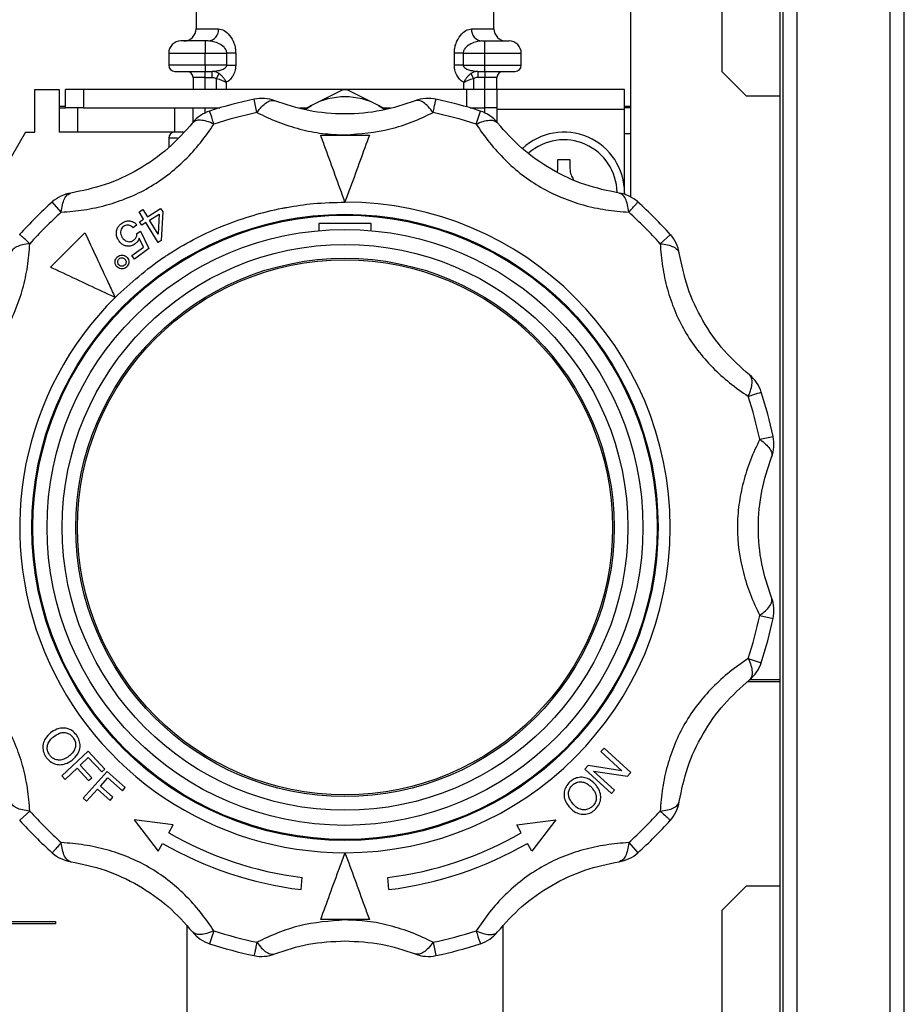
# Model space of a CAD drawing. Units: millimetres. Extents: x 10 to 416, y 10 to 287.
# Drawn here: x 341 to 355, y 165 to 181 of the extents above; entities that cross this region are included whole.
import ezdxf

# ---------------------------------------------------------------- set-up
doc = ezdxf.new("R2010")
doc.units = ezdxf.units.MM

msp = doc.modelspace()

# ---------------------------------------------------------------- linework, layer by layer
at = {"color": 7, "linetype": 'Continuous', "lineweight": 25}
for p, q in [((353.181, 251.72), (353.181, 152.16)), ((353.421, 152.16), (353.421, 251.72)), ((354.941, 251.72), (354.941, 152.16)), ((355.181, 152.16), (355.181, 251.72)), ((353.141, 179.56), (353.141, 215.92)), ((352.181, 215.52), (352.181, 179.96)), ((348.431, 180.66), (348.431, 181.627)), ((343.531, 181.5), (343.531, 180.66)), ((350.681, 179.38), (350.681, 180.96)), ((343.531, 180.66), (343.901, 180.66)), ((348.062, 180.66), (348.431, 180.66)), ((343.681, 180.46), (343.681, 180.26)), ((343.731, 180.46), (343.681, 180.46)), ((348.231, 180.46), (348.281, 180.46)), ((348.281, 180.26), (348.281, 180.46)), ((343.081, 180.26), (343.081, 180.06)), ((343.081, 180.26), (343.681, 180.26)), ((343.681, 180.26), (344.037, 180.26)), ((343.681, 180.06), (343.681, 180.26)), ((344.037, 180.06), (344.037, 180.26)), ((344.183, 180.26), (344.037, 180.26)), ((344.183, 180.26), (344.183, 180.06)), ((347.78, 180.06), (347.78, 180.26)), ((347.926, 180.26), (347.78, 180.26)), ((347.926, 180.26), (347.926, 180.06)), ((347.926, 180.26), (348.281, 180.26)), ((348.281, 180.06), (348.281, 180.26)), ((348.281, 180.26), (348.881, 180.26)), ((348.881, 180.06), (348.881, 180.26)), ((343.681, 180.06), (343.081, 180.06)), ((344.037, 180.06), (343.681, 180.06)), ((343.681, 180.06), (343.681, 179.96)), ((343.681, 179.96), (343.797, 179.96)), ((343.681, 179.86), (343.681, 179.96)), ((343.797, 179.96), (343.874, 179.971)), ((343.797, 179.86), (343.797, 179.96)), ((343.869, 179.843), (343.912, 179.923)), ((344.037, 180.06), (344.183, 180.06)), ((347.926, 180.06), (347.78, 180.06)), ((347.926, 180.06), (348.281, 180.06)), ((348.051, 179.923), (348.094, 179.843)), ((348.089, 179.971), (348.166, 179.96)), ((348.166, 179.96), (348.281, 179.96)), ((348.166, 179.96), (348.166, 179.86)), ((348.281, 179.96), (348.281, 180.06)), ((348.281, 180.06), (348.881, 180.06)), ((348.281, 179.96), (348.281, 179.86)), ((352.181, 179.96), (352.581, 179.56)), ((343.681, 179.86), (343.481, 179.86)), ((343.481, 179.86), (343.481, 179.66)), ((343.681, 179.86), (343.797, 179.86)), ((343.681, 179.66), (343.681, 179.86)), ((343.869, 179.66), (343.869, 179.843)), ((344.028, 179.777), (344.028, 179.66)), ((347.935, 179.66), (347.935, 179.777)), ((348.094, 179.843), (348.094, 179.66)), ((348.281, 179.86), (348.166, 179.86)), ((348.481, 179.86), (348.281, 179.86)), ((348.281, 179.66), (348.281, 179.86)), ((348.481, 179.66), (348.481, 179.86)), ((340.881, 179.66), (341.281, 179.66)), ((340.881, 178.96), (340.881, 179.66)), ((341.281, 179.66), (341.281, 179.38)), ((341.381, 179.36), (341.381, 179.66)), ((341.681, 179.66), (341.381, 179.66)), ((341.681, 179.66), (341.681, 179.36)), ((347.981, 179.66), (341.681, 179.66)), ((345.946, 179.657), (345.431, 179.401)), ((346.531, 179.401), (346.017, 179.657)), ((347.981, 179.66), (347.981, 179.377)), ((348.281, 179.66), (347.981, 179.66)), ((348.281, 179.36), (348.281, 179.66)), ((348.481, 179.66), (348.281, 179.66)), ((348.481, 179.66), (348.481, 179.34)), ((350.581, 179.66), (348.481, 179.66)), ((350.581, 179.34), (350.581, 179.66)), ((344.532, 179.283), (344.486, 179.503)), ((352.581, 179.56), (353.141, 179.56)), ((353.141, 166.56), (353.141, 179.56)), ((341.281, 179.38), (341.281, 179.36)), ((341.381, 179.38), (341.281, 179.38)), ((341.281, 179.36), (341.281, 178.96)), ((341.281, 179.36), (341.381, 179.36)), ((341.681, 179.36), (341.381, 179.36)), ((341.581, 179.36), (341.581, 178.96)), ((341.681, 179.36), (343.925, 179.36)), ((343.181, 178.96), (343.181, 179.36)), ((343.481, 179.123), (343.481, 179.36)), ((343.681, 179.278), (343.681, 179.36)), ((343.869, 179.343), (343.869, 179.36)), ((345.231, 179.36), (345.363, 179.36)), ((345.431, 179.401), (345.321, 179.335)), ((345.329, 179.337), (345.431, 179.401)), ((346.531, 179.401), (346.63, 179.34)), ((346.642, 179.335), (346.531, 179.401)), ((346.6, 179.36), (346.732, 179.36)), ((348.038, 179.36), (348.281, 179.36)), ((348.094, 179.36), (348.094, 179.343)), ((348.138, 179.093), (348.208, 179.307)), ((348.481, 179.36), (348.281, 179.36)), ((348.281, 179.278), (348.281, 179.36)), ((348.481, 179.34), (350.581, 179.34)), ((348.481, 179.34), (348.481, 179.123)), ((350.681, 179.38), (350.581, 179.38)), ((350.681, 179.36), (350.581, 179.36)), ((350.581, 177.937), (350.581, 179.34)), ((350.681, 179.36), (350.681, 179.38)), ((350.681, 178.94), (350.681, 179.36)), ((340.723, 178.96), (336.681, 171.96)), ((340.723, 178.96), (340.881, 178.96)), ((341.581, 178.96), (341.281, 178.96)), ((343.181, 178.96), (341.581, 178.96)), ((343.326, 178.96), (343.181, 178.96)), ((350.581, 178.94), (350.681, 178.94)), ((350.681, 177.894), (350.681, 178.94)), ((343.081, 178.86), (343.081, 178.708)), ((343.224, 178.86), (343.081, 178.86)), ((349.481, 178.36), (349.481, 178.51)), ((349.681, 178.51), (349.681, 178.36)), ((349.476, 178.306), (349.481, 178.36)), ((341.315, 177.644), (341.165, 177.812)), ((350.581, 177.96), (350.581, 177.937)), ((342.594, 177.649), (342.655, 177.688)), ((342.669, 177.529), (342.594, 177.649)), ((342.655, 177.688), (342.73, 177.568)), ((342.73, 177.568), (342.948, 177.704)), ((342.948, 177.704), (342.983, 177.648)), ((342.983, 177.648), (342.958, 177.179)), ((342.601, 177.487), (342.669, 177.529)), ((342.637, 177.43), (342.601, 177.487)), ((342.766, 177.511), (342.923, 177.61)), ((342.907, 177.285), (342.766, 177.511)), ((342.923, 177.61), (342.907, 177.285)), ((342.556, 177.438), (342.498, 177.387)), ((342.559, 177.296), (342.619, 177.33)), ((342.619, 177.33), (342.754, 177.049)), ((342.704, 177.473), (342.637, 177.43)), ((342.908, 177.148), (342.704, 177.473)), ((346.411, 177.46), (345.551, 177.46)), ((345.551, 177.46), (345.551, 177.341)), ((346.411, 177.341), (346.411, 177.46)), ((341.138, 176.738), (341.704, 177.304)), ((342.666, 177.071), (342.597, 177.218)), ((342.958, 177.179), (342.908, 177.148)), ((351.166, 177.126), (351.333, 177.277)), ((342.475, 176.93), (342.666, 177.071)), ((342.754, 177.049), (342.516, 176.874)), ((342.516, 176.874), (342.475, 176.93)), ((352.804, 173.909), (353.024, 173.956)), ((352.804, 171.011), (353.024, 170.964)), ((352.615, 170.304), (352.829, 170.234)), ((353.141, 169.92), (352.601, 169.92)), ((352.644, 169.96), (353.141, 169.96)), ((341.757, 168.779), (341.322, 168.374)), ((342.03, 168.486), (341.757, 168.779)), ((350.242, 168.83), (350.191, 168.774)), ((350.191, 168.774), (350.537, 168.459)), ((350.682, 168.429), (350.242, 168.83)), ((341.624, 168.548), (341.759, 168.674)), ((341.759, 168.674), (341.979, 168.438)), ((341.376, 168.316), (341.573, 168.501)), ((341.573, 168.501), (341.763, 168.297)), ((341.815, 168.344), (341.624, 168.548)), ((342.068, 168.448), (341.672, 168.007)), ((341.979, 168.438), (342.03, 168.486)), ((342.365, 168.18), (342.068, 168.448)), ((349.98, 168.542), (349.926, 168.482)), ((349.926, 168.482), (350.366, 168.082)), ((350.537, 168.459), (349.98, 168.542)), ((350.071, 168.452), (350.628, 168.369)), ((350.417, 168.137), (350.071, 168.452)), ((350.628, 168.369), (350.682, 168.429)), ((341.322, 168.374), (341.376, 168.316)), ((341.763, 168.297), (341.815, 168.344)), ((341.957, 168.207), (342.08, 168.343)), ((342.08, 168.343), (342.319, 168.128)), ((341.73, 167.955), (341.91, 168.155)), ((341.91, 168.155), (342.117, 167.969)), ((342.164, 168.021), (341.957, 168.207)), ((342.319, 168.128), (342.365, 168.18)), ((350.366, 168.082), (350.417, 168.137)), ((341.672, 168.007), (341.73, 167.955)), ((342.117, 167.969), (342.164, 168.021)), ((340.797, 167.794), (340.63, 167.643)), ((342.512, 167.651), (342.907, 167.135)), ((343.156, 167.566), (342.512, 167.651)), ((348.807, 167.566), (349.451, 167.651)), ((349.451, 167.651), (349.056, 167.135)), ((343.081, 167.437), (343.156, 167.566)), ((348.881, 167.437), (348.807, 167.566)), ((342.907, 167.135), (342.981, 167.264)), ((349.056, 167.135), (348.981, 167.264)), ((350.648, 167.276), (350.798, 167.109)), ((345.26, 166.504), (345.277, 166.703)), ((346.703, 166.504), (346.686, 166.703)), ((352.581, 166.56), (352.181, 166.16)), ((353.141, 166.56), (352.581, 166.56)), ((353.141, 154.96), (353.141, 166.56)), ((352.181, 166.16), (352.181, 155.16)), ((346.382, 166.01), (345.581, 166.01)), ((337.815, 165.98), (341.221, 165.98)), ((341.221, 165.94), (337.834, 165.94)), ((341.221, 165.98), (341.221, 165.94)), ((343.381, 165.902), (343.381, 160.061)), ((343.825, 165.827), (343.755, 165.613)), ((348.581, 160.061), (348.581, 165.902)), ((347.431, 165.637), (347.477, 165.417))]:
    msp.add_line(p, q, dxfattribs=at)
for radius in [5.15, 5.134, 4.9, 4.653, 4.427, 4.4]:
    msp.add_circle((345.981, 172.46), radius, dxfattribs=at)
for centre, radius, start, end in [((343.331, 180.66), 0.2, 270, 0), ((343.715, 180.646), 0.187, 275.0487, 4.2851), ((348.248, 180.646), 0.187, 175.7149, 264.9513), ((348.631, 180.66), 0.2, 180, 270), ((343.281, 180.26), 0.2, 90, 180), ((348.681, 180.26), 0.2, 0, 90), ((343.181, 180.06), 0.1, 180, 270), ((343.381, 179.86), 0.1, 0, 90), ((348.581, 179.86), 0.1, 90, 180), ((348.781, 180.06), 0.1, 270, 0), ((345.981, 178.343), 1.314, 88.438, 91.562), ((345.981, 172.46), 7.2, 101.9906, 108.0094), ((344.61, 178.916), 0.6, 68.8488, 101.9906), ((345.981, 178.393), 1.148, 61.3767, 118.6233), ((347.353, 178.916), 0.6, 78.0094, 111.1512), ((345.981, 172.46), 7.2, 71.9906, 78.0094), ((343.941, 178.737), 0.6, 108.0094, 141.1512), ((345.981, 172.46), 6.975, 101.9906, 108.0094), ((345.981, 172.46), 6.975, 71.9906, 78.0094), ((348.022, 178.737), 0.6, 38.8488, 71.9906), ((343.181, 178.86), 0.1, 90, 180), ((349.581, 177.96), 1, 0, 132.9589), ((349.581, 177.96), 0.875, 0.7125, 131.2587), ((345.981, 172.46), 7.2, 131.9906, 138.0094), ((341.566, 177.366), 0.6, 98.8488, 131.9906), ((345.981, 172.46), 5.35, 270, 90), ((350.397, 177.366), 0.6, 48.0094, 81.1512), ((345.981, 172.46), 7.2, 41.9906, 48.0094), ((345.981, 172.46), 6.975, 131.9906, 138.0094), ((345.981, 172.46), 6.975, 41.9906, 48.0094), ((350.887, 176.876), 0.6, 8.8488, 41.9906), ((345.981, 172.46), 5.35, 135, 270), ((352.258, 174.501), 0.6, 18.0094, 51.1512), ((345.981, 172.46), 6.975, 11.9906, 18.0094), ((345.981, 172.46), 7.2, 11.9906, 18.0094), ((352.437, 173.831), 0.6, 338.8488, 11.9906), ((352.437, 171.089), 0.6, 348.0094, 21.1512), ((345.981, 172.46), 6.975, 341.9906, 348.0094), ((345.981, 172.46), 7.2, 341.9906, 348.0094), ((352.258, 170.42), 0.6, 308.8488, 341.9906), ((350.887, 168.045), 0.6, 318.0094, 351.1512), ((345.981, 172.46), 6.975, 221.9906, 228.0094), ((345.981, 172.46), 6.975, 311.9906, 318.0094), ((345.981, 172.46), 7.2, 221.9906, 228.0094), ((345.981, 172.46), 7.2, 311.9906, 318.0094), ((345.981, 172.46), 5.8, 240, 263.0239), ((345.981, 172.46), 5.8, 276.9761, 300), ((345.981, 172.46), 6, 240, 263.0898), ((345.981, 172.46), 6, 276.9102, 300), ((341.566, 167.555), 0.6, 228.0094, 261.1512), ((350.397, 167.555), 0.6, 278.8488, 311.9906), ((345.981, 172.46), 6.975, 251.9906, 258.0094), ((345.981, 172.46), 6.975, 281.9906, 288.0094), ((343.941, 166.183), 0.6, 218.8488, 251.9906), ((348.022, 166.183), 0.6, 288.0094, 321.1512), ((345.981, 172.46), 7.2, 251.9906, 258.0094), ((345.981, 172.46), 7.2, 281.9906, 288.0094), ((344.61, 166.004), 0.6, 258.0094, 291.1512), ((347.353, 166.004), 0.6, 248.8488, 281.9906)]:
    msp.add_arc(centre, radius, start, end, dxfattribs=at)
for points, knots in [([(343.901, 180.66), (343.932, 180.654), (343.994, 180.643), (344.086, 180.557), (344.149, 180.45), (344.179, 180.345), (344.182, 180.288), (344.183, 180.26)], [0, 0, 0, 0, 0.249643, 0.499677, 0.74908, 0.876343, 1, 1, 1, 1]), ([(347.78, 180.26), (347.781, 180.288), (347.784, 180.345), (347.814, 180.45), (347.877, 180.558), (347.97, 180.643), (348.031, 180.654), (348.062, 180.66)], [0, 0, 0, 0, 0.124105, 0.251878, 0.501986, 0.751253, 1, 1, 1, 1]), ([(343.681, 180.46), (343.631, 180.46), (343.554, 180.46), (343.483, 180.46), (343.438, 180.46), (343.377, 180.46), (343.299, 180.46), (343.287, 180.46), (343.281, 180.46)], [0, 0, 0, 0, 0.2397589, 0.3701231, 0.3780471, 0.5006999, 0.7503499, 1, 1, 1, 1]), ([(344.037, 180.26), (344.036, 180.268), (344.035, 180.285), (344.022, 180.32), (343.983, 180.372), (343.91, 180.419), (343.82, 180.453), (343.761, 180.458), (343.731, 180.46)], [0, 0, 0, 0, 0.054547, 0.113185, 0.250517, 0.499956, 0.750088, 1, 1, 1, 1]), ([(348.231, 180.46), (348.202, 180.458), (348.143, 180.453), (348.053, 180.419), (347.98, 180.372), (347.941, 180.32), (347.928, 180.285), (347.927, 180.268), (347.926, 180.26)], [0, 0, 0, 0, 0.249557, 0.499373, 0.748818, 0.886545, 0.945328, 1, 1, 1, 1]), ([(348.281, 180.46), (348.332, 180.46), (348.409, 180.46), (348.503, 180.46), (348.566, 180.46), (348.618, 180.46), (348.668, 180.46), (348.676, 180.46), (348.681, 180.46)], [0, 0, 0, 0, 0.2394431, 0.3695624, 0.5, 0.6301065, 0.7605569, 1, 1, 1, 1]), ([(343.181, 179.96), (343.188, 179.96), (343.198, 179.96), (343.246, 179.96), (343.283, 179.96), (343.347, 179.96), (343.485, 179.96), (343.616, 179.96), (343.681, 179.96)], [0, 0, 0, 0, 0.239759, 0.370141, 0.378159, 0.500701, 0.750351, 1, 1, 1, 1]), ([(343.912, 179.923), (343.893, 179.934), (343.857, 179.955), (343.817, 179.959), (343.797, 179.96)], [0, 0, 0, 0, 0.508459, 1, 1, 1, 1]), ([(343.874, 179.971), (343.892, 179.973), (343.934, 179.977), (343.986, 179.999), (344.021, 180.025), (344.035, 180.045), (344.036, 180.055), (344.037, 180.06)], [0, 0, 0, 0, 0.29679, 0.648063, 0.855855, 0.93333, 1, 1, 1, 1]), ([(344.028, 179.777), (344.022, 179.791), (344.01, 179.817), (343.982, 179.856), (343.95, 179.893), (343.925, 179.913), (343.912, 179.923)], [0, 0, 0, 0, 0.2477525, 0.4938738, 0.7429906, 1, 1, 1, 1]), ([(344.183, 180.06), (344.183, 180.044), (344.181, 180.01), (344.167, 179.947), (344.136, 179.877), (344.085, 179.813), (344.047, 179.789), (344.028, 179.777)], [0, 0, 0, 0, 0.124388, 0.250837, 0.500809, 0.750533, 1, 1, 1, 1]), ([(347.935, 179.777), (347.916, 179.789), (347.878, 179.813), (347.827, 179.877), (347.796, 179.947), (347.782, 180.01), (347.78, 180.044), (347.78, 180.06)], [0, 0, 0, 0, 0.249466, 0.49919, 0.749162, 0.87559, 1, 1, 1, 1]), ([(347.926, 180.06), (347.927, 180.055), (347.928, 180.045), (347.942, 180.025), (347.977, 179.999), (348.029, 179.977), (348.07, 179.973), (348.089, 179.971)], [0, 0, 0, 0, 0.066629, 0.144061, 0.351732, 0.703074, 1, 1, 1, 1]), ([(348.051, 179.923), (348.038, 179.913), (348.013, 179.893), (347.981, 179.856), (347.953, 179.817), (347.941, 179.791), (347.935, 179.777)], [0, 0, 0, 0, 0.257009, 0.506126, 0.752247, 1, 1, 1, 1]), ([(348.166, 179.96), (348.146, 179.959), (348.106, 179.955), (348.069, 179.934), (348.051, 179.923)], [0, 0, 0, 0, 0.491541, 1, 1, 1, 1]), ([(348.281, 179.96), (348.347, 179.96), (348.478, 179.96), (348.618, 179.96), (348.702, 179.96), (348.764, 179.96), (348.775, 179.96), (348.781, 179.96)], [0, 0, 0, 0, 0.24966, 0.499319, 0.62977, 0.759873, 1, 1, 1, 1]), ([(343.797, 179.86), (343.81, 179.86), (343.835, 179.858), (343.858, 179.848), (343.869, 179.843)], [0, 0, 0, 0, 0.514914, 1, 1, 1, 1]), ([(343.869, 179.843), (343.884, 179.839), (343.915, 179.83), (343.959, 179.813), (343.994, 179.797), (344.016, 179.785), (344.025, 179.779), (344.028, 179.777)], [0, 0, 0, 0, 0.231778, 0.507449, 0.753468, 0.91432, 1, 1, 1, 1]), ([(347.935, 179.777), (347.938, 179.779), (347.956, 179.791), (347.994, 179.809), (348.048, 179.83), (348.079, 179.839), (348.094, 179.843)], [0, 0, 0, 0, 0.085838, 0.491808, 0.767869, 1, 1, 1, 1]), ([(348.166, 179.86), (348.153, 179.86), (348.128, 179.858), (348.105, 179.848), (348.094, 179.843)], [0, 0, 0, 0, 0.514914, 1, 1, 1, 1]), ([(344.532, 179.283), (344.558, 179.317), (344.61, 179.386), (344.691, 179.452), (344.766, 179.487), (344.807, 179.48), (344.827, 179.476)], [0, 0, 0, 0, 0.2458911, 0.5, 0.7541089, 1, 1, 1, 1]), ([(347.136, 179.476), (346.955, 179.416), (346.593, 179.296), (345.981, 179.242), (345.368, 179.296), (345.008, 179.416), (344.827, 179.476)], [0, 0, 0, 0, 0.251599, 0.500941, 0.748192, 1, 1, 1, 1]), ([(347.431, 179.283), (347.405, 179.317), (347.352, 179.386), (347.272, 179.452), (347.197, 179.487), (347.156, 179.48), (347.136, 179.476)], [0, 0, 0, 0, 0.245891, 0.5, 0.754109, 1, 1, 1, 1]), ([(347.431, 179.283), (347.438, 179.316), (347.451, 179.381), (347.466, 179.45), (347.475, 179.495), (347.477, 179.5), (347.477, 179.503)], [0, 0, 0, 0, 0.257621, 0.499999, 0.752209, 1, 1, 1, 1]), ([(343.825, 179.093), (343.814, 179.126), (343.794, 179.189), (343.772, 179.256), (343.758, 179.299), (343.756, 179.305), (343.755, 179.307)], [0, 0, 0, 0, 0.25794, 0.499999, 0.752339, 1, 1, 1, 1]), ([(344.532, 179.283), (344.645, 179.23), (344.867, 179.125), (345.233, 179.007), (345.605, 178.93), (345.857, 178.92), (345.981, 178.915)], [0, 0, 0, 0, 0.262783, 0.516211, 0.759513, 1, 1, 1, 1]), ([(345.981, 178.915), (346.234, 178.935), (346.616, 178.965), (347.097, 179.126), (347.318, 179.23), (347.431, 179.283)], [0, 0, 0, 0, 0.485275, 0.736542, 1, 1, 1, 1]), ([(343.474, 179.113), (343.347, 178.97), (343.094, 178.686), (342.59, 178.333), (342.032, 178.074), (341.661, 177.997), (341.474, 177.958)], [0, 0, 0, 0, 0.251599, 0.500941, 0.748192, 1, 1, 1, 1]), ([(343.825, 179.093), (343.786, 179.11), (343.706, 179.143), (343.603, 179.161), (343.521, 179.154), (343.489, 179.127), (343.474, 179.113)], [0, 0, 0, 0, 0.245891, 0.5, 0.754109, 1, 1, 1, 1]), ([(348.138, 179.093), (348.177, 179.11), (348.257, 179.143), (348.359, 179.161), (348.442, 179.154), (348.474, 179.127), (348.489, 179.113)], [0, 0, 0, 0, 0.245891, 0.5, 0.754109, 1, 1, 1, 1]), ([(350.489, 177.958), (350.302, 177.997), (349.929, 178.074), (349.372, 178.334), (348.869, 178.687), (348.616, 178.97), (348.489, 179.113)], [0, 0, 0, 0, 0.251599, 0.500941, 0.748192, 1, 1, 1, 1]), ([(341.315, 177.644), (341.439, 177.654), (341.683, 177.674), (342.059, 177.755), (342.418, 177.876), (342.87, 178.097), (343.276, 178.413), (343.615, 178.789), (343.754, 178.99), (343.825, 179.093)], [0, 0, 0, 0, 0.13125, 0.257841, 0.379372, 0.499479, 0.742369, 0.86813, 1, 1, 1, 1]), ([(343.326, 178.96), (343.285, 178.96), (343.202, 178.96), (343.188, 178.96), (343.181, 178.96)], [0, 0, 0, 0, 0.494818, 1, 1, 1, 1]), ([(348.138, 179.093), (348.209, 178.991), (348.348, 178.79), (348.606, 178.504), (348.89, 178.254), (349.308, 177.973), (349.784, 177.78), (350.279, 177.675), (350.523, 177.655), (350.648, 177.644)], [0, 0, 0, 0, 0.13125, 0.257841, 0.379372, 0.499479, 0.742369, 0.86813, 1, 1, 1, 1]), ([(345.981, 177.81), (345.928, 177.957), (345.819, 178.256), (345.685, 178.625), (345.608, 178.838), (345.581, 178.91)], [0, 0, 0, 0, 0.390232, 0.791487, 1, 1, 1, 1]), ([(346.382, 178.91), (346.332, 178.773), (346.231, 178.495), (346.094, 178.119), (346.01, 177.889), (345.981, 177.81)], [0, 0, 0, 0, 0.3899355, 0.7914842, 1, 1, 1, 1]), ([(349.681, 178.36), (349.684, 178.325), (349.69, 178.261), (349.725, 178.208), (349.741, 178.184)], [0, 0, 0, 0, 0.556931, 1, 1, 1, 1]), ([(341.315, 177.644), (341.32, 177.686), (341.331, 177.772), (341.366, 177.867), (341.414, 177.937), (341.453, 177.951), (341.474, 177.958)], [0, 0, 0, 0, 0.244069, 0.500007, 0.733916, 1, 1, 1, 1]), ([(342.198, 176.243), (342.456, 176.477), (342.715, 176.712), (343.023, 176.918), (343.318, 177.112), (343.633, 177.279), (343.961, 177.414), (344.288, 177.546), (344.63, 177.647), (344.976, 177.715), (345.146, 177.747), (345.487, 177.797), (345.808, 177.805), (345.981, 177.81)], [0, 0, 0, 0, 0.247457, 0.249246, 0.265099, 0.499842, 0.502028, 0.518391, 0.752231, 0.754385, 0.770447, 0.876118, 1, 1, 1, 1]), ([(350.648, 177.644), (350.642, 177.686), (350.632, 177.772), (350.596, 177.87), (350.548, 177.938), (350.509, 177.952), (350.489, 177.958)], [0, 0, 0, 0, 0.244073, 0.499999, 0.754109, 1, 1, 1, 1]), ([(350.648, 177.644), (350.671, 177.67), (350.715, 177.719), (350.762, 177.771), (350.793, 177.805), (350.796, 177.809), (350.798, 177.812)], [0, 0, 0, 0, 0.262222, 0.499996, 0.749998, 1, 1, 1, 1]), ([(342.303, 177.458), (342.326, 177.472), (342.365, 177.497), (342.431, 177.504), (342.488, 177.491), (342.529, 177.466), (342.549, 177.445), (342.556, 177.438)], [0, 0, 0, 0, 0.277511, 0.48163, 0.685175, 0.89879, 1, 1, 1, 1]), ([(342.22, 177.307), (342.223, 177.329), (342.228, 177.37), (342.26, 177.422), (342.289, 177.447), (342.303, 177.458)], [0, 0, 0, 0, 0.364068, 0.702372, 1, 1, 1, 1]), ([(342.339, 177.41), (342.328, 177.401), (342.307, 177.382), (342.291, 177.342), (342.288, 177.297), (342.3, 177.254), (342.316, 177.23), (342.324, 177.218)], [0, 0, 0, 0, 0.187341, 0.376204, 0.594424, 0.809258, 1, 1, 1, 1]), ([(342.498, 177.387), (342.48, 177.402), (342.454, 177.425), (342.406, 177.434), (342.369, 177.429), (342.349, 177.416), (342.339, 177.41)], [0, 0, 0, 0, 0.387673, 0.595163, 0.80306, 1, 1, 1, 1]), ([(340.797, 177.126), (340.771, 177.15), (340.722, 177.194), (340.67, 177.241), (340.636, 177.271), (340.632, 177.275), (340.63, 177.277)], [0, 0, 0, 0, 0.26464, 0.499995, 0.749997, 1, 1, 1, 1]), ([(341.704, 177.304), (341.765, 177.172), (341.891, 176.903), (342.06, 176.541), (342.163, 176.319), (342.198, 176.243)], [0, 0, 0, 0, 0.3899355, 0.7914842, 1, 1, 1, 1]), ([(342.265, 177.167), (342.257, 177.18), (342.242, 177.202), (342.223, 177.249), (342.221, 177.285), (342.22, 177.307)], [0, 0, 0, 0, 0.2997318, 0.5491073, 1, 1, 1, 1]), ([(342.528, 177.122), (342.507, 177.109), (342.466, 177.084), (342.396, 177.083), (342.336, 177.101), (342.293, 177.132), (342.273, 177.157), (342.265, 177.167)], [0, 0, 0, 0, 0.2448646, 0.4720642, 0.6696399, 0.8748083, 1, 1, 1, 1]), ([(342.324, 177.218), (342.338, 177.201), (342.362, 177.175), (342.409, 177.158), (342.449, 177.157), (342.482, 177.169), (342.499, 177.181), (342.506, 177.185)], [0, 0, 0, 0, 0.321055, 0.512494, 0.704358, 0.880327, 1, 1, 1, 1]), ([(342.506, 177.185), (342.519, 177.197), (342.543, 177.219), (342.559, 177.261), (342.559, 177.286), (342.559, 177.296)], [0, 0, 0, 0, 0.396879, 0.777623, 1, 1, 1, 1]), ([(342.597, 177.218), (342.592, 177.207), (342.584, 177.185), (342.562, 177.151), (342.541, 177.133), (342.528, 177.122)], [0, 0, 0, 0, 0.31502, 0.572888, 1, 1, 1, 1]), ([(339.348, 174.617), (339.451, 174.687), (339.652, 174.827), (339.937, 175.084), (340.187, 175.369), (340.468, 175.787), (340.662, 176.263), (340.767, 176.758), (340.787, 177.002), (340.797, 177.126)], [0, 0, 0, 0, 0.13125, 0.257841, 0.379372, 0.499479, 0.742369, 0.86813, 1, 1, 1, 1]), ([(340.797, 177.126), (340.755, 177.121), (340.669, 177.11), (340.572, 177.074), (340.503, 177.027), (340.49, 176.987), (340.483, 176.968)], [0, 0, 0, 0, 0.245891, 0.5, 0.754109, 1, 1, 1, 1]), ([(351.166, 177.126), (351.176, 177.002), (351.196, 176.759), (351.276, 176.383), (351.397, 176.024), (351.619, 175.571), (351.935, 175.166), (352.311, 174.827), (352.512, 174.688), (352.615, 174.617)], [0, 0, 0, 0, 0.13125, 0.257841, 0.379372, 0.499479, 0.742369, 0.86813, 1, 1, 1, 1]), ([(351.166, 177.126), (351.208, 177.121), (351.294, 177.11), (351.391, 177.074), (351.46, 177.027), (351.473, 176.987), (351.48, 176.968)], [0, 0, 0, 0, 0.245891, 0.5, 0.754109, 1, 1, 1, 1]), ([(342.225, 176.753), (342.216, 176.766), (342.199, 176.792), (342.197, 176.836), (342.207, 176.875), (342.224, 176.899), (342.237, 176.91), (342.239, 176.912)], [0, 0, 0, 0, 0.2717259, 0.50764, 0.721377, 0.9476522, 1, 1, 1, 1]), ([(342.239, 176.912), (342.25, 176.92), (342.272, 176.935), (342.311, 176.941), (342.349, 176.935), (342.38, 176.919), (342.394, 176.903), (342.398, 176.898)], [0, 0, 0, 0, 0.219053, 0.439252, 0.6458, 0.881165, 1, 1, 1, 1]), ([(342.259, 176.781), (342.254, 176.789), (342.244, 176.804), (342.242, 176.831), (342.248, 176.855), (342.258, 176.87), (342.266, 176.877), (342.267, 176.878)], [0, 0, 0, 0, 0.258827, 0.501646, 0.72314, 0.944735, 1, 1, 1, 1]), ([(342.267, 176.878), (342.275, 176.884), (342.291, 176.894), (342.317, 176.895), (342.341, 176.89), (342.356, 176.879), (342.363, 176.871), (342.364, 176.87)], [0, 0, 0, 0, 0.264231, 0.499965, 0.71503, 0.940334, 1, 1, 1, 1]), ([(342.364, 176.87), (342.37, 176.862), (342.38, 176.846), (342.381, 176.82), (342.376, 176.795), (342.365, 176.781), (342.358, 176.774), (342.356, 176.773)], [0, 0, 0, 0, 0.264872, 0.507348, 0.725263, 0.943061, 1, 1, 1, 1]), ([(342.398, 176.898), (342.406, 176.887), (342.422, 176.866), (342.427, 176.826), (342.421, 176.787), (342.405, 176.758), (342.39, 176.744), (342.385, 176.739)], [0, 0, 0, 0, 0.224503, 0.45152, 0.653847, 0.883572, 1, 1, 1, 1]), ([(352.634, 174.968), (352.492, 175.095), (352.207, 175.348), (351.855, 175.852), (351.595, 176.409), (351.519, 176.781), (351.48, 176.968)], [0, 0, 0, 0, 0.2515989, 0.5009405, 0.7481925, 1, 1, 1, 1]), ([(342.198, 176.243), (342.056, 176.309), (341.768, 176.444), (341.412, 176.61), (341.208, 176.705), (341.138, 176.738)], [0, 0, 0, 0, 0.390232, 0.791487, 1, 1, 1, 1]), ([(342.385, 176.739), (342.374, 176.732), (342.351, 176.716), (342.311, 176.71), (342.272, 176.717), (342.243, 176.733), (342.23, 176.748), (342.225, 176.753)], [0, 0, 0, 0, 0.227441, 0.45672, 0.661397, 0.890581, 1, 1, 1, 1]), ([(342.356, 176.773), (342.348, 176.767), (342.333, 176.757), (342.307, 176.756), (342.283, 176.761), (342.268, 176.772), (342.261, 176.78), (342.259, 176.781)], [0, 0, 0, 0, 0.259757, 0.493629, 0.7121, 0.93603, 1, 1, 1, 1]), ([(352.615, 174.617), (352.631, 174.656), (352.665, 174.736), (352.682, 174.838), (352.675, 174.921), (352.648, 174.952), (352.634, 174.968)], [0, 0, 0, 0, 0.245891, 0.5, 0.754109, 1, 1, 1, 1]), ([(352.804, 173.909), (352.751, 173.797), (352.646, 173.575), (352.528, 173.21), (352.454, 172.838), (352.419, 172.336), (352.49, 171.827), (352.646, 171.345), (352.751, 171.124), (352.804, 171.011)], [0, 0, 0, 0, 0.13125, 0.257841, 0.379372, 0.499479, 0.742369, 0.86813, 1, 1, 1, 1]), ([(352.804, 173.909), (352.838, 173.883), (352.907, 173.831), (352.973, 173.751), (353.009, 173.676), (353.001, 173.635), (352.997, 173.615)], [0, 0, 0, 0, 0.245891, 0.5, 0.754109, 1, 1, 1, 1]), ([(352.997, 171.305), (352.937, 171.487), (352.817, 171.848), (352.764, 172.461), (352.818, 173.073), (352.937, 173.433), (352.997, 173.615)], [0, 0, 0, 0, 0.251599, 0.500941, 0.748192, 1, 1, 1, 1]), ([(352.804, 171.011), (352.838, 171.037), (352.907, 171.089), (352.973, 171.169), (353.009, 171.245), (353.001, 171.285), (352.997, 171.305)], [0, 0, 0, 0, 0.245891, 0.5, 0.754109, 1, 1, 1, 1]), ([(340.797, 167.794), (340.787, 167.918), (340.767, 168.162), (340.687, 168.538), (340.565, 168.897), (340.344, 169.349), (340.028, 169.754), (339.652, 170.093), (339.451, 170.232), (339.348, 170.304)], [0, 0, 0, 0, 0.1312497, 0.2578407, 0.3793718, 0.4994789, 0.7423689, 0.8681298, 1, 1, 1, 1]), ([(352.615, 170.304), (352.512, 170.233), (352.311, 170.094), (352.026, 169.836), (351.776, 169.551), (351.495, 169.134), (351.301, 168.658), (351.196, 168.162), (351.176, 167.919), (351.166, 167.794)], [0, 0, 0, 0, 0.13125, 0.257841, 0.379372, 0.499479, 0.742369, 0.86813, 1, 1, 1, 1]), ([(352.615, 170.304), (352.631, 170.264), (352.665, 170.185), (352.682, 170.082), (352.675, 169.999), (352.648, 169.968), (352.634, 169.952)], [0, 0, 0, 0, 0.245891, 0.5, 0.754109, 1, 1, 1, 1]), ([(351.48, 167.952), (351.518, 168.14), (351.595, 168.512), (351.855, 169.07), (352.208, 169.573), (352.492, 169.825), (352.634, 169.952)], [0, 0, 0, 0, 0.251599, 0.500941, 0.748192, 1, 1, 1, 1]), ([(341.136, 169.081), (341.105, 169.052), (341.051, 169), (341.01, 168.899), (341.008, 168.802), (341.035, 168.724), (341.062, 168.685), (341.072, 168.671)], [0, 0, 0, 0, 0.274838, 0.485863, 0.697925, 0.891212, 1, 1, 1, 1]), ([(341.562, 169.048), (341.539, 169.073), (341.496, 169.121), (341.41, 169.157), (341.322, 169.165), (341.226, 169.141), (341.169, 169.103), (341.136, 169.081)], [0, 0, 0, 0, 0.21211, 0.390905, 0.569245, 0.751595, 1, 1, 1, 1]), ([(341.185, 169.016), (341.217, 169.038), (341.266, 169.072), (341.346, 169.091), (341.41, 169.08), (341.467, 169.052), (341.495, 169.021), (341.508, 169.006)], [0, 0, 0, 0, 0.31866, 0.491717, 0.665743, 0.834979, 1, 1, 1, 1]), ([(341.125, 168.712), (341.113, 168.733), (341.088, 168.775), (341.079, 168.846), (341.097, 168.917), (341.136, 168.973), (341.17, 169.003), (341.185, 169.016)], [0, 0, 0, 0, 0.2053311, 0.4097504, 0.6000583, 0.8315192, 1, 1, 1, 1]), ([(341.508, 169.006), (341.521, 168.985), (341.546, 168.943), (341.554, 168.871), (341.534, 168.799), (341.493, 168.742), (341.457, 168.711), (341.441, 168.697)], [0, 0, 0, 0, 0.204498, 0.407846, 0.588701, 0.823979, 1, 1, 1, 1]), ([(341.491, 168.632), (341.525, 168.664), (341.583, 168.717), (341.624, 168.82), (341.626, 168.913), (341.601, 168.99), (341.573, 169.031), (341.562, 169.048)], [0, 0, 0, 0, 0.300529, 0.494613, 0.689324, 0.874071, 1, 1, 1, 1]), ([(341.072, 168.671), (341.096, 168.646), (341.144, 168.595), (341.239, 168.556), (341.341, 168.556), (341.425, 168.587), (341.473, 168.62), (341.491, 168.632)], [0, 0, 0, 0, 0.216053, 0.436191, 0.6255, 0.860998, 1, 1, 1, 1]), ([(341.441, 168.697), (341.413, 168.678), (341.366, 168.646), (341.286, 168.629), (341.216, 168.64), (341.161, 168.671), (341.136, 168.7), (341.125, 168.712)], [0, 0, 0, 0, 0.2842915, 0.4829328, 0.6824765, 0.8693059, 1, 1, 1, 1]), ([(349.682, 168.277), (349.659, 168.251), (349.615, 168.203), (349.582, 168.112), (349.583, 168.016), (349.619, 167.926), (349.659, 167.876), (349.678, 167.851)], [0, 0, 0, 0, 0.214751, 0.402046, 0.59024, 0.801826, 1, 1, 1, 1]), ([(350.1, 168.234), (350.066, 168.266), (350.009, 168.32), (349.904, 168.353), (349.813, 168.349), (349.737, 168.32), (349.698, 168.29), (349.682, 168.277)], [0, 0, 0, 0, 0.301932, 0.494164, 0.687182, 0.868828, 1, 1, 1, 1]), ([(349.727, 168.226), (349.747, 168.24), (349.788, 168.268), (349.859, 168.281), (349.931, 168.265), (349.991, 168.229), (350.025, 168.195), (350.039, 168.18)], [0, 0, 0, 0, 0.205483, 0.409632, 0.58955, 0.826035, 1, 1, 1, 1]), ([(349.74, 167.904), (349.715, 167.934), (349.678, 167.98), (349.654, 168.058), (349.66, 168.122), (349.684, 168.181), (349.713, 168.211), (349.727, 168.226)], [0, 0, 0, 0, 0.3168927, 0.4892818, 0.6626769, 0.8297673, 1, 1, 1, 1]), ([(350.039, 168.18), (350.06, 168.154), (350.095, 168.109), (350.117, 168.03), (350.111, 167.959), (350.083, 167.903), (350.056, 167.876), (350.045, 167.865)], [0, 0, 0, 0, 0.285041, 0.484714, 0.685231, 0.873179, 1, 1, 1, 1]), ([(350.09, 167.815), (350.114, 167.84), (350.16, 167.891), (350.192, 167.986), (350.186, 168.086), (350.151, 168.169), (350.114, 168.216), (350.1, 168.234)], [0, 0, 0, 0, 0.215975, 0.42936, 0.617998, 0.852682, 1, 1, 1, 1]), ([(340.797, 167.794), (340.755, 167.799), (340.669, 167.81), (340.572, 167.846), (340.503, 167.894), (340.49, 167.933), (340.483, 167.952)], [0, 0, 0, 0, 0.2458911, 0.5, 0.7541089, 1, 1, 1, 1]), ([(351.166, 167.794), (351.208, 167.799), (351.294, 167.81), (351.391, 167.846), (351.46, 167.894), (351.473, 167.933), (351.48, 167.952)], [0, 0, 0, 0, 0.245891, 0.5, 0.754109, 1, 1, 1, 1]), ([(349.678, 167.851), (349.709, 167.822), (349.764, 167.772), (349.867, 167.738), (349.963, 167.743), (350.039, 167.774), (350.076, 167.804), (350.09, 167.815)], [0, 0, 0, 0, 0.275512, 0.484366, 0.694298, 0.8867, 1, 1, 1, 1]), ([(350.045, 167.865), (350.026, 167.852), (349.988, 167.825), (349.919, 167.811), (349.848, 167.821), (349.787, 167.856), (349.754, 167.889), (349.74, 167.904)], [0, 0, 0, 0, 0.198991, 0.397815, 0.589125, 0.814917, 1, 1, 1, 1]), ([(351.166, 167.794), (351.192, 167.77), (351.241, 167.726), (351.293, 167.68), (351.326, 167.649), (351.331, 167.645), (351.333, 167.643)], [0, 0, 0, 0, 0.26464, 0.499995, 0.749997, 1, 1, 1, 1]), ([(341.315, 167.276), (341.292, 167.25), (341.248, 167.201), (341.201, 167.149), (341.17, 167.115), (341.167, 167.111), (341.165, 167.109)], [0, 0, 0, 0, 0.262222, 0.4999963, 0.7499981, 1, 1, 1, 1]), ([(343.825, 165.827), (343.754, 165.929), (343.615, 166.13), (343.357, 166.416), (343.073, 166.666), (342.655, 166.947), (342.179, 167.14), (341.684, 167.246), (341.44, 167.266), (341.315, 167.276)], [0, 0, 0, 0, 0.13125, 0.257841, 0.379372, 0.499479, 0.742369, 0.86813, 1, 1, 1, 1]), ([(341.474, 166.962), (341.454, 166.968), (341.415, 166.982), (341.367, 167.051), (341.331, 167.148), (341.32, 167.234), (341.315, 167.276)], [0, 0, 0, 0, 0.245891, 0.500001, 0.755927, 1, 1, 1, 1]), ([(350.648, 167.276), (350.524, 167.266), (350.28, 167.246), (349.904, 167.165), (349.545, 167.044), (349.093, 166.823), (348.687, 166.507), (348.348, 166.131), (348.209, 165.93), (348.138, 165.827)], [0, 0, 0, 0, 0.13125, 0.257841, 0.379372, 0.499479, 0.742369, 0.86813, 1, 1, 1, 1]), ([(350.648, 167.276), (350.642, 167.234), (350.632, 167.148), (350.597, 167.053), (350.549, 166.983), (350.51, 166.969), (350.489, 166.962)], [0, 0, 0, 0, 0.244069, 0.500007, 0.733916, 1, 1, 1, 1]), ([(341.474, 166.962), (341.661, 166.923), (342.034, 166.846), (342.591, 166.586), (343.094, 166.233), (343.346, 165.95), (343.474, 165.807)], [0, 0, 0, 0, 0.251599, 0.500941, 0.748192, 1, 1, 1, 1]), ([(345.581, 166.01), (345.631, 166.147), (345.732, 166.426), (345.869, 166.801), (345.953, 167.031), (345.981, 167.11)], [0, 0, 0, 0, 0.389936, 0.791484, 1, 1, 1, 1]), ([(345.981, 167.11), (346.035, 166.963), (346.144, 166.664), (346.278, 166.295), (346.355, 166.083), (346.382, 166.01)], [0, 0, 0, 0, 0.390232, 0.791487, 1, 1, 1, 1]), ([(348.489, 165.807), (348.616, 165.95), (348.869, 166.234), (349.373, 166.587), (349.931, 166.846), (350.302, 166.923), (350.489, 166.962)], [0, 0, 0, 0, 0.251599, 0.500941, 0.748192, 1, 1, 1, 1]), ([(345.981, 166.005), (345.729, 165.985), (345.347, 165.956), (344.866, 165.794), (344.645, 165.69), (344.532, 165.637)], [0, 0, 0, 0, 0.485275, 0.736542, 1, 1, 1, 1]), ([(347.431, 165.637), (347.318, 165.691), (347.096, 165.796), (346.73, 165.913), (346.357, 165.991), (346.106, 166), (345.981, 166.005)], [0, 0, 0, 0, 0.262783, 0.516211, 0.759513, 1, 1, 1, 1]), ([(343.825, 165.827), (343.786, 165.81), (343.706, 165.777), (343.603, 165.759), (343.521, 165.767), (343.489, 165.794), (343.474, 165.807)], [0, 0, 0, 0, 0.245891, 0.5, 0.754109, 1, 1, 1, 1]), ([(348.138, 165.827), (348.177, 165.81), (348.257, 165.777), (348.359, 165.759), (348.442, 165.767), (348.474, 165.794), (348.489, 165.807)], [0, 0, 0, 0, 0.245891, 0.5, 0.754109, 1, 1, 1, 1]), ([(348.138, 165.827), (348.149, 165.794), (348.169, 165.731), (348.191, 165.665), (348.205, 165.621), (348.207, 165.616), (348.208, 165.613)], [0, 0, 0, 0, 0.25794, 0.499999, 0.752339, 1, 1, 1, 1]), ([(344.827, 165.445), (345.008, 165.506), (345.368, 165.629), (345.778, 165.65), (345.981, 165.66)], [0, 0, 0, 0, 0.5022633, 1, 1, 1, 1]), ([(345.981, 165.66), (346.184, 165.65), (346.594, 165.629), (346.954, 165.506), (347.136, 165.445)], [0, 0, 0, 0, 0.4954518, 1, 1, 1, 1]), ([(344.532, 165.637), (344.525, 165.604), (344.512, 165.539), (344.497, 165.471), (344.487, 165.426), (344.486, 165.42), (344.486, 165.417)], [0, 0, 0, 0, 0.257621, 0.499999, 0.752209, 1, 1, 1, 1]), ([(344.532, 165.637), (344.558, 165.603), (344.61, 165.535), (344.691, 165.468), (344.766, 165.433), (344.807, 165.441), (344.827, 165.445)], [0, 0, 0, 0, 0.245891, 0.5, 0.754109, 1, 1, 1, 1]), ([(347.431, 165.637), (347.405, 165.603), (347.352, 165.535), (347.272, 165.468), (347.197, 165.433), (347.156, 165.441), (347.136, 165.445)], [0, 0, 0, 0, 0.245891, 0.5, 0.754109, 1, 1, 1, 1])]:
    msp.add_open_spline(points, degree=3, knots=knots, dxfattribs=at)
for points in [[(345.581, 178.91), (345.715, 178.91), (345.981, 178.91), (346.248, 178.91), (346.382, 178.91)], [(349.481, 178.51), (349.515, 178.51), (349.581, 178.51), (349.648, 178.51), (349.681, 178.51)], [(352.615, 174.617), (352.646, 174.627), (352.709, 174.647), (352.776, 174.669), (352.82, 174.683), (352.826, 174.685), (352.829, 174.686)]]:
    msp.add_open_spline(points, degree=3, dxfattribs=at)

doc.saveas('drawing.dxf')
